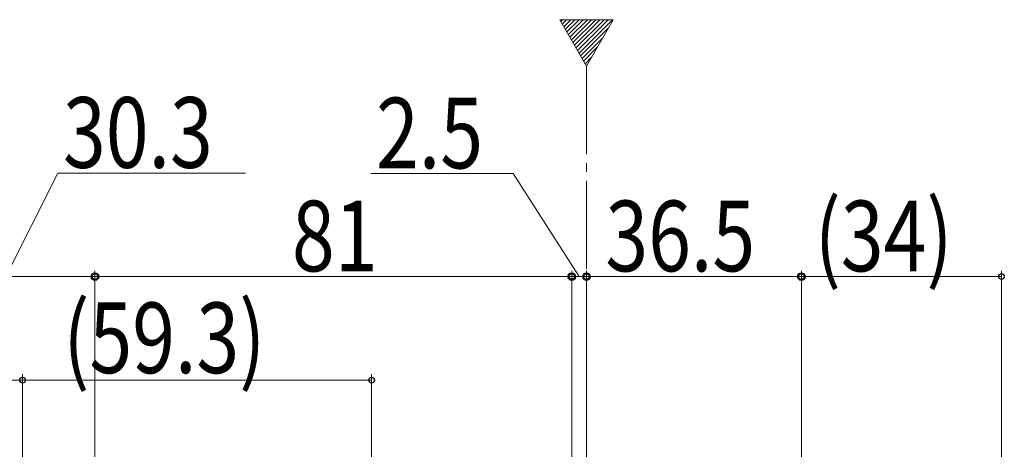
# Model space of a CAD drawing. Extents: x 0 to 990, y 0 to 1603.
# Drawn here: x 216 to 383, y 1241 to 1314 of the extents above; entities that cross this region are included whole.
import ezdxf

# ---------------------------------------------------------------- set-up
doc = ezdxf.new("R2010")
doc.units = 0
doc.linetypes.add('YCENTER_1', pattern=[13, 10, -1, 1, -1])
doc.layers.add('YKK_12', color=2, linetype='CONTINUOUS', lineweight=13)
doc.layers.add('YKK_D', color=6, linetype='CONTINUOUS', lineweight=13)
doc.styles.add('text-b', font='extslim2.shx', dxfattribs={"width": 0.8, "bigfont": 'extfont2.shx'})

msp = doc.modelspace()

# ---------------------------------------------------------------- linework, layer by layer
at = {"layer": 'YKK_12'}
for p, q in [((307.89, 1313.64), (312.44, 1305.77)), ((316.99, 1313.64), (307.89, 1313.64)), ((312.44, 1305.77), (316.99, 1313.64))]:
    msp.add_line(p, q, dxfattribs=at)
at = {"layer": 'YKK_12', "linetype": 'Continuous'}
for p, q in [((308.06, 1313.34), (308.36, 1313.64)), ((308.32, 1312.9), (309.07, 1313.64)), ((308.58, 1312.45), (309.78, 1313.64)), ((308.84, 1312), (310.48, 1313.64)), ((309.1, 1311.55), (311.19, 1313.64)), ((309.36, 1311.1), (311.9, 1313.64)), ((309.62, 1310.65), (312.6, 1313.64)), ((309.88, 1310.21), (313.31, 1313.64)), ((310.14, 1309.76), (314.02, 1313.64)), ((310.39, 1309.31), (314.73, 1313.64)), ((310.65, 1308.86), (315.43, 1313.64)), ((310.91, 1308.41), (316.14, 1313.64)), ((311.17, 1307.96), (316.85, 1313.64)), ((311.43, 1307.52), (316.21, 1312.3)), ((311.69, 1307.07), (315.25, 1310.63)), ((311.95, 1306.62), (314.28, 1308.95)), ((312.21, 1306.17), (313.31, 1307.28))]:
    msp.add_line(p, q, dxfattribs=at)
at = {"layer": 'YKK_12', "linetype": 'YCENTER_1', "ltscale": 1.5}
msp.add_line((312.44, 1305.77), (312.44, 614.63), dxfattribs=at)
at = {"layer": 'YKK_D', "ltscale": 3}
for p, q in [((213.79, 1270), (222.61, 1287.58)), ((222.61, 1287.58), (254.49, 1287.58)), ((198.64, 1270), (228.94, 1270)), ((228.94, 1136.1), (228.94, 1271)), ((216.64, 1183.9), (216.64, 1253.4)), ((216.64, 1183.9), (216.64, 1253.4)), ((275.94, 1184.4), (275.94, 1253.4)), ((198.64, 1252.4), (216.64, 1252.4)), ((216.64, 1252.4), (275.94, 1252.4))]:
    msp.add_line(p, q, dxfattribs=at)
at = {"layer": 'YKK_D'}
for p, q in [((299.99, 1287.49), (275.79, 1287.49)), ((311.19, 1270), (299.99, 1287.49)), ((228.94, 1135.6), (228.94, 1271)), ((228.94, 1270), (309.94, 1270)), ((309.94, 1136.1), (309.94, 1271)), ((309.94, 1136.1), (309.94, 1271)), ((309.94, 1270), (312.44, 1270)), ((312.44, 1111.1), (312.44, 1271)), ((312.44, 1111.4), (312.44, 1271)), ((312.44, 1270), (348.94, 1270)), ((348.94, 1123), (348.94, 1271)), ((348.94, 1123), (348.94, 1271)), ((348.94, 1270), (382.94, 1270)), ((382.94, 1146.4), (382.94, 1271))]:
    msp.add_line(p, q, dxfattribs=at)
at = {"layer": 'YKK_D', "linetype": 'ByBlock', "lineweight": -2}
for centre, radius in [((228.94, 1270), 0.637), ((228.94, 1270), 0.478), ((309.94, 1270), 0.637), ((309.94, 1270), 0.478), ((312.44, 1270), 0.637), ((312.44, 1270), 0.478), ((348.94, 1270), 0.637), ((348.94, 1270), 0.478), ((382.94, 1270), 0.478), ((216.64, 1252.4), 0.478), ((216.64, 1252.4), 0.478), ((275.94, 1252.4), 0.478)]:
    msp.add_circle(centre, radius, dxfattribs=at)

# ---------------------------------------------------------------- texts
at = {"layer": 'YKK_D', "lineweight": -2, "style": 'text-b', "width": 0.8}
for s, p in [('30.3', (223.51, 1288.48)), ('2.5', (276.69, 1288.39)), ('81', (262.4, 1270.9)), ('36.5', (315.65, 1270.9)), ('(34)', (351.22, 1270.9)), ('(59.3)', (223.57, 1253.6))]:
    msp.add_text(s, height=12, dxfattribs=at).set_placement(p)

doc.saveas('drawing.dxf')
